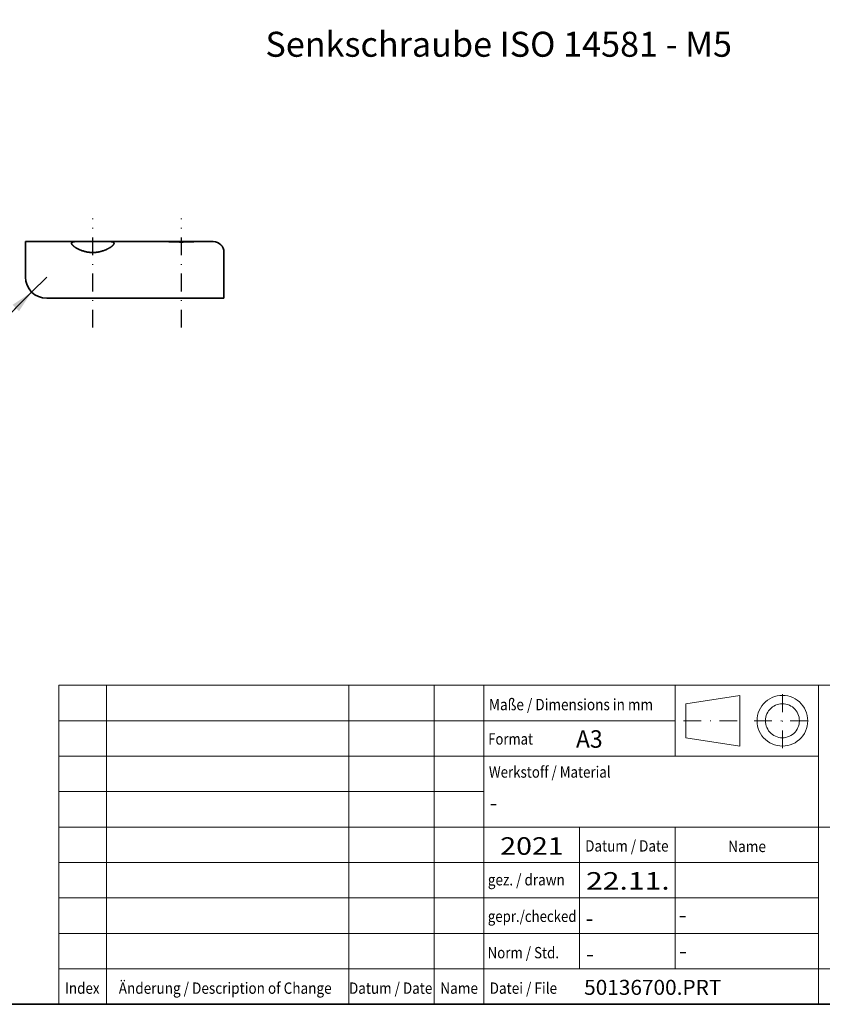
# Model space of a CAD drawing. Units: millimetres. Extents: x -1276 to -979, y -229 to 191.
# Drawn here: x -1174 to -1061, y -224 to -85 of the extents above; entities that cross this region are included whole.
import ezdxf
from ezdxf.enums import TextEntityAlignment as Align

# ---------------------------------------------------------------- set-up
doc = ezdxf.new("R2010")
doc.units = ezdxf.units.MM
doc.header["$LTSCALE"] = 5
doc.linetypes.add('AUSGEZOGEN', pattern=[0])
doc.linetypes.add('DASHDOT', pattern=[1, 0.5, -0.25, 0, -0.25])
doc.layers.get('DEFPOINTS').update_dxf_attribs({"color": 18})
for name, color, linetype in [('BEMASS', 18, 'Continuous'), ('KONTUREN', 18, 'Continuous'), ('MITTEL', 18, 'Continuous'), ('WERKZEUG', 18, 'Continuous')]:
    doc.layers.add(name, color=color, linetype=linetype)
doc.styles.add('Arial', font='arial.ttf')

# ---------------------------------------------------------------- blocks, each defined once
blk = doc.blocks.new('DimBlk_nNn08')
at = {"layer": 'BEMASS', "linetype": 'AUSGEZOGEN', "lineweight": 18}
blk.add_hatch(color=1, dxfattribs=at).paths.add_polyline_path([(-1172.64, -123.76), (-1175.33, -125.56), (-1174.43, -126.46)], flags=0)
at = {"layer": 'BEMASS', "color": 1, "linetype": 'AUSGEZOGEN', "lineweight": 18}
for p, q in [((-1170.52, -121.64), (-1172.64, -123.76)), ((-1172.64, -123.76), (-1182.3, -133.43)), ((-1174.88, -126.01), (-1177.13, -128.25))]:
    blk.add_line(p, q, dxfattribs=at)
at = {"layer": 'BEMASS', "color": 1, "linetype": 'AUSGEZOGEN', "lineweight": 18, "style": 'Arial', "width": 0.706278}
blk.add_text('R3', height=3.175, rotation=45, dxfattribs=at).set_placement((-1182.62, -132.89), (-1179.79, -130.06), align=Align.FIT)

msp = doc.modelspace()

# ---------------------------------------------------------------- linework, layer by layer
at = {"layer": 'DEFPOINTS', "color": 18, "linetype": 'AUSGEZOGEN', "lineweight": 18}
for p, q in [((-983.79, -179.239), (-1168.79, -179.239)), ((-1168.79, -224.239), (-1168.79, -179.239)), ((-1162.064, -224.239), (-1162.064, -179.239)), ((-1127.877, -179.239), (-1127.877, -224.239)), ((-1115.854, -179.239), (-1115.854, -224.239)), ((-1108.854, -179.239), (-1108.854, -224.239)), ((-1081.854, -179.239), (-1081.854, -189.239)), ((-1061.654, -179.239), (-1061.654, -224.239)), ((-1080.342, -181.838), (-1072.741, -180.656)), ((-1080.342, -186.639), (-1080.342, -181.838)), ((-1072.741, -187.814), (-1072.741, -180.656)), ((-1069.4, -181.845), (-1069.632, -182.135)), ((-1069.132, -181.577), (-1069.4, -181.845)), ((-1068.842, -181.345), (-1069.132, -181.577)), ((-1068.531, -181.135), (-1068.842, -181.345)), ((-1068.197, -180.968), (-1068.531, -181.135)), ((-1067.849, -180.83), (-1068.197, -180.968)), ((-1067.487, -180.736), (-1067.849, -180.83)), ((-1067.48, -181.954), (-1067.719, -182.041)), ((-1067.117, -180.678), (-1067.487, -180.736)), ((-1067.241, -181.889), (-1067.48, -181.954)), ((-1066.994, -181.845), (-1067.241, -181.889)), ((-1066.741, -180.656), (-1067.117, -180.678)), ((-1066.741, -181.838), (-1066.994, -181.845)), ((-1066.364, -180.678), (-1066.741, -180.656)), ((-1066.487, -181.845), (-1066.741, -181.838)), ((-1066.241, -181.889), (-1066.487, -181.845)), ((-1065.994, -180.736), (-1066.364, -180.678)), ((-1066.002, -181.954), (-1066.241, -181.889)), ((-1065.762, -182.041), (-1066.002, -181.954)), ((-1065.632, -180.83), (-1065.994, -180.736)), ((-1065.284, -180.968), (-1065.632, -180.83)), ((-1064.951, -181.135), (-1065.284, -180.968)), ((-1064.639, -181.345), (-1064.951, -181.135)), ((-1064.349, -181.577), (-1064.639, -181.345)), ((-1064.081, -181.845), (-1064.349, -181.577)), ((-1063.849, -182.135), (-1064.081, -181.845)), ((-1070.146, -183.129), (-1070.241, -183.492)), ((-1070.009, -182.781), (-1070.146, -183.129)), ((-1069.842, -182.447), (-1070.009, -182.781)), ((-1069.632, -182.135), (-1069.842, -182.447)), ((-1068.936, -183.26), (-1069.023, -183.492)), ((-1068.82, -183.035), (-1068.936, -183.26)), ((-1068.683, -182.824), (-1068.82, -183.035)), ((-1068.523, -182.629), (-1068.683, -182.824)), ((-1068.349, -182.455), (-1068.523, -182.629)), ((-1068.154, -182.295), (-1068.349, -182.455)), ((-1067.944, -182.157), (-1068.154, -182.295)), ((-1067.719, -182.041), (-1067.944, -182.157)), ((-1065.538, -182.157), (-1065.762, -182.041)), ((-1065.328, -182.295), (-1065.538, -182.157)), ((-1065.132, -182.455), (-1065.328, -182.295)), ((-1064.958, -182.629), (-1065.132, -182.455)), ((-1064.799, -182.824), (-1064.958, -182.629)), ((-1064.661, -183.035), (-1064.799, -182.824)), ((-1064.545, -183.26), (-1064.661, -183.035)), ((-1064.458, -183.492), (-1064.545, -183.26)), ((-1063.639, -182.447), (-1063.849, -182.135)), ((-1063.473, -182.781), (-1063.639, -182.447)), ((-1063.335, -183.129), (-1063.473, -182.781)), ((-1063.241, -183.492), (-1063.335, -183.129)), ((-1081.854, -184.239), (-1168.79, -184.239)), ((-1070.299, -183.862), (-1070.32, -184.239)), ((-1070.32, -184.239), (-1070.299, -184.609)), ((-1070.241, -183.492), (-1070.299, -183.862)), ((-1070.299, -184.609), (-1070.241, -184.978)), ((-1069.125, -183.985), (-1069.139, -184.239)), ((-1069.139, -184.239), (-1069.125, -184.485)), ((-1069.088, -183.738), (-1069.125, -183.985)), ((-1069.125, -184.485), (-1069.088, -184.732)), ((-1069.023, -183.492), (-1069.088, -183.738)), ((-1069.088, -184.732), (-1069.023, -184.978)), ((-1064.393, -183.738), (-1064.458, -183.492)), ((-1064.458, -184.978), (-1064.393, -184.732)), ((-1064.357, -183.985), (-1064.393, -183.738)), ((-1064.393, -184.732), (-1064.357, -184.485)), ((-1064.342, -184.239), (-1064.357, -183.985)), ((-1064.357, -184.485), (-1064.342, -184.239)), ((-1063.183, -183.862), (-1063.241, -183.492)), ((-1063.241, -184.978), (-1063.183, -184.609)), ((-1063.161, -184.239), (-1063.183, -183.862)), ((-1063.183, -184.609), (-1063.161, -184.239)), ((-1070.241, -184.978), (-1070.146, -185.341)), ((-1070.146, -185.341), (-1070.009, -185.689)), ((-1070.009, -185.689), (-1069.842, -186.023)), ((-1069.842, -186.023), (-1069.632, -186.342)), ((-1069.023, -184.978), (-1068.936, -185.21)), ((-1068.936, -185.21), (-1068.82, -185.435)), ((-1068.82, -185.435), (-1068.683, -185.646)), ((-1068.683, -185.646), (-1068.523, -185.841)), ((-1068.523, -185.841), (-1068.349, -186.023)), ((-1068.349, -186.023), (-1068.154, -186.175)), ((-1065.328, -186.175), (-1065.132, -186.023)), ((-1065.132, -186.023), (-1064.958, -185.841)), ((-1064.958, -185.841), (-1064.799, -185.646)), ((-1064.799, -185.646), (-1064.661, -185.435)), ((-1064.661, -185.435), (-1064.545, -185.21)), ((-1064.545, -185.21), (-1064.458, -184.978)), ((-1063.849, -186.342), (-1063.639, -186.023)), ((-1063.639, -186.023), (-1063.473, -185.689)), ((-1063.473, -185.689), (-1063.335, -185.341)), ((-1063.335, -185.341), (-1063.241, -184.978)), ((-1072.741, -187.814), (-1080.342, -186.639)), ((-1069.632, -186.342), (-1069.4, -186.632)), ((-1069.4, -186.632), (-1069.132, -186.893)), ((-1069.132, -186.893), (-1068.842, -187.132)), ((-1068.842, -187.132), (-1068.531, -187.335)), ((-1068.531, -187.335), (-1068.197, -187.502)), ((-1068.197, -187.502), (-1067.849, -187.64)), ((-1068.154, -186.175), (-1067.944, -186.313)), ((-1067.944, -186.313), (-1067.719, -186.429)), ((-1067.719, -186.429), (-1067.48, -186.516)), ((-1067.48, -186.516), (-1067.241, -186.581)), ((-1067.241, -186.581), (-1066.994, -186.625)), ((-1066.994, -186.625), (-1066.741, -186.639)), ((-1066.741, -186.639), (-1066.487, -186.625)), ((-1066.487, -186.625), (-1066.241, -186.581)), ((-1066.241, -186.581), (-1066.002, -186.516)), ((-1066.002, -186.516), (-1065.762, -186.429)), ((-1065.762, -186.429), (-1065.538, -186.313)), ((-1065.632, -187.64), (-1065.284, -187.502)), ((-1065.538, -186.313), (-1065.328, -186.175)), ((-1065.284, -187.502), (-1064.951, -187.335)), ((-1064.951, -187.335), (-1064.639, -187.132)), ((-1064.639, -187.132), (-1064.349, -186.893)), ((-1064.349, -186.893), (-1064.081, -186.632)), ((-1064.081, -186.632), (-1063.849, -186.342)), ((-1067.849, -187.64), (-1067.487, -187.734)), ((-1067.487, -187.734), (-1067.117, -187.792)), ((-1067.117, -187.792), (-1066.741, -187.814)), ((-1066.741, -187.814), (-1066.364, -187.792)), ((-1066.364, -187.792), (-1065.994, -187.734)), ((-1065.994, -187.734), (-1065.632, -187.64)), ((-1061.654, -189.239), (-1168.79, -189.239)), ((-1108.854, -194.239), (-1168.79, -194.239)), ((-983.79, -199.239), (-1168.79, -199.239)), ((-1095.354, -199.239), (-1095.354, -219.239)), ((-1081.854, -199.239), (-1081.854, -219.239)), ((-1061.654, -204.239), (-1168.79, -204.239)), ((-1061.654, -209.239), (-1168.79, -209.239)), ((-1061.654, -214.239), (-1168.79, -214.239)), ((-983.79, -219.239), (-1168.79, -219.239))]:
    msp.add_line(p, q, dxfattribs=at)
at = {"layer": 'DEFPOINTS', "color": 16, "linetype": 'DASHDOT', "lineweight": 18}
for p, q in [((-1066.741, -188.104), (-1066.741, -180.286)), ((-1080.704, -184.239), (-1072.4, -184.239)), ((-1070.726, -184.239), (-1062.777, -184.239))]:
    msp.add_line(p, q, dxfattribs=at)
at = {"layer": 'KONTUREN', "color": 18, "linetype": 'AUSGEZOGEN', "lineweight": 35}
for p, q in [((-1166.222, -116.641), (-1173.517, -116.641)), ((-1173.517, -116.641), (-1173.517, -121.641)), ((-1169.817, -116.641), (-1169.517, -116.641)), ((-1166.222, -116.641), (-1169.517, -116.641)), ((-1166.222, -116.641), (-1161.812, -116.641)), ((-1165.938, -116.641), (-1166.138, -116.641)), ((-1165.397, -116.641), (-1165.843, -116.641)), ((-1164.817, -116.641), (-1165.285, -116.641)), ((-1162.317, -116.641), (-1164.817, -116.641)), ((-1162.096, -116.641), (-1162.317, -116.641)), ((-1161.896, -116.641), (-1162.089, -116.641)), ((-1153.784, -116.641), (-1161.812, -116.641)), ((-1157.317, -116.641), (-1157.322, -116.641)), ((-1153.768, -116.641), (-1153.784, -116.641)), ((-1149.25, -116.641), (-1153.784, -116.641)), ((-1153.68, -116.641), (-1153.729, -116.641)), ((-1153.587, -116.641), (-1153.638, -116.641)), ((-1153.491, -116.641), (-1153.544, -116.641)), ((-1153.391, -116.641), (-1153.445, -116.641)), ((-1153.287, -116.641), (-1153.343, -116.641)), ((-1153.18, -116.641), (-1153.238, -116.641)), ((-1153.07, -116.641), (-1153.129, -116.641)), ((-1152.957, -116.641), (-1153.017, -116.641)), ((-1152.841, -116.641), (-1152.902, -116.641)), ((-1152.722, -116.641), (-1152.785, -116.641)), ((-1152.602, -116.641), (-1152.665, -116.641)), ((-1152.479, -116.641), (-1152.543, -116.641)), ((-1152.355, -116.641), (-1152.419, -116.641)), ((-1152.228, -116.641), (-1152.293, -116.641)), ((-1152.101, -116.641), (-1152.166, -116.641)), ((-1151.972, -116.641), (-1152.038, -116.641)), ((-1151.843, -116.641), (-1151.909, -116.641)), ((-1151.713, -116.641), (-1151.778, -116.641)), ((-1151.582, -116.641), (-1151.648, -116.641)), ((-1151.452, -116.641), (-1151.517, -116.641)), ((-1151.321, -116.641), (-1151.386, -116.641)), ((-1151.191, -116.641), (-1151.256, -116.641)), ((-1151.062, -116.641), (-1151.125, -116.641)), ((-1150.933, -116.641), (-1150.996, -116.641)), ((-1150.806, -116.641), (-1150.868, -116.641)), ((-1150.68, -116.641), (-1150.741, -116.641)), ((-1150.555, -116.641), (-1150.615, -116.641)), ((-1150.432, -116.641), (-1150.491, -116.641)), ((-1150.312, -116.641), (-1150.369, -116.641)), ((-1150.193, -116.641), (-1150.249, -116.641)), ((-1150.077, -116.641), (-1150.132, -116.641)), ((-1149.964, -116.641), (-1150.017, -116.641)), ((-1149.854, -116.641), (-1149.905, -116.641)), ((-1149.747, -116.641), (-1149.796, -116.641)), ((-1149.643, -116.641), (-1149.691, -116.641)), ((-1149.543, -116.641), (-1149.589, -116.641)), ((-1149.447, -116.641), (-1149.49, -116.641)), ((-1149.354, -116.641), (-1149.396, -116.641)), ((-1149.266, -116.641), (-1149.305, -116.641)), ((-1147.017, -116.641), (-1149.25, -116.641)), ((-1167.017, -116.874), (-1167.017, -116.875)), ((-1161.017, -116.875), (-1161.017, -116.874)), ((-1145.517, -118.141), (-1145.517, -124.641)), ((-1170.517, -124.641), (-1145.517, -124.641)), ((-1159.322, -124.641), (-1159.317, -124.641))]:
    msp.add_line(p, q, dxfattribs=at)
for points in [[(-1166.222, -116.641), (-1166.229, -116.641), (-1166.294, -116.641), (-1166.315, -116.641), (-1166.365, -116.642), (-1166.397, -116.643), (-1166.432, -116.644), (-1166.474, -116.646), (-1166.497, -116.647), (-1166.524, -116.649), (-1166.547, -116.65), (-1166.559, -116.651), (-1166.615, -116.656), (-1166.617, -116.657), (-1166.671, -116.663), (-1166.678, -116.664), (-1166.722, -116.671), (-1166.736, -116.673), (-1166.738, -116.674), (-1166.77, -116.68), (-1166.789, -116.684), (-1166.813, -116.69), (-1166.836, -116.697), (-1166.852, -116.702), (-1166.878, -116.712), (-1166.885, -116.715), (-1166.887, -116.716), (-1166.915, -116.729), (-1166.917, -116.73), (-1166.944, -116.747), (-1166.946, -116.748), (-1166.966, -116.764), (-1166.971, -116.769), (-1166.976, -116.773), (-1166.985, -116.783), (-1166.991, -116.792), (-1166.999, -116.803), (-1167.006, -116.817), (-1167.009, -116.825), (-1167.014, -116.844), (-1167.015, -116.847), (-1167.017, -116.871), (-1167.017, -116.874), (-1167.016, -116.896), (-1167.014, -116.905), (-1167.01, -116.922), (-1167.006, -116.938), (-1167.001, -116.95), (-1166.991, -116.974), (-1166.989, -116.98), (-1166.971, -117.011), (-1166.951, -117.042), (-1166.95, -117.044), (-1166.946, -117.05), (-1166.927, -117.075), (-1166.915, -117.091), (-1166.899, -117.11), (-1166.878, -117.133), (-1166.867, -117.145), (-1166.847, -117.166), (-1166.836, -117.177), (-1166.831, -117.182), (-1166.792, -117.219), (-1166.789, -117.222), (-1166.749, -117.257), (-1166.736, -117.268), (-1166.703, -117.295), (-1166.693, -117.304), (-1166.678, -117.316), (-1166.654, -117.335), (-1166.615, -117.364), (-1166.601, -117.374), (-1166.547, -117.412), (-1166.545, -117.414), (-1166.487, -117.453), (-1166.481, -117.457), (-1166.474, -117.461), (-1166.425, -117.493), (-1166.397, -117.511), (-1166.362, -117.532), (-1166.315, -117.56), (-1166.295, -117.572), (-1166.229, -117.609), (-1166.227, -117.61), (-1166.199, -117.625), (-1166.156, -117.648), (-1166.138, -117.658), (-1166.084, -117.685), (-1166.044, -117.705), (-1166.009, -117.722), (-1165.945, -117.752), (-1165.93, -117.759), (-1165.848, -117.795), (-1165.843, -117.798), (-1165.818, -117.808), (-1165.763, -117.831), (-1165.738, -117.842), (-1165.675, -117.866), (-1165.629, -117.884), (-1165.585, -117.901), (-1165.517, -117.924), (-1165.491, -117.933), (-1165.402, -117.963), (-1165.395, -117.965), (-1165.297, -117.995), (-1165.285, -117.998), (-1165.259, -118.006), (-1165.196, -118.023), (-1165.165, -118.031), (-1165.094, -118.049), (-1165.043, -118.062), (-1164.99, -118.074), (-1164.919, -118.089), (-1164.884, -118.096), (-1164.793, -118.113), (-1164.777, -118.115), (-1164.67, -118.133), (-1164.666, -118.133), (-1164.561, -118.147), (-1164.538, -118.15), (-1164.452, -118.159), (-1164.409, -118.163), (-1164.343, -118.169), (-1164.278, -118.173), (-1164.234, -118.175), (-1164.148, -118.179), (-1164.125, -118.179), (-1164.071, -118.18), (-1164.017, -118.181), (-1163.963, -118.18), (-1163.909, -118.179), (-1163.886, -118.179), (-1163.8, -118.175), (-1163.756, -118.173), (-1163.691, -118.169), (-1163.625, -118.163), (-1163.582, -118.159), (-1163.496, -118.15), (-1163.473, -118.147), (-1163.368, -118.133), (-1163.365, -118.133), (-1163.257, -118.115), (-1163.241, -118.113), (-1163.15, -118.096), (-1163.115, -118.089), (-1163.044, -118.074), (-1162.991, -118.062), (-1162.94, -118.049), (-1162.869, -118.031), (-1162.838, -118.023), (-1162.775, -118.006), (-1162.749, -117.998), (-1162.737, -117.995), (-1162.639, -117.965), (-1162.632, -117.963), (-1162.543, -117.933), (-1162.517, -117.924), (-1162.45, -117.901), (-1162.405, -117.884), (-1162.359, -117.866), (-1162.296, -117.842), (-1162.271, -117.831), (-1162.216, -117.808), (-1162.191, -117.798), (-1162.186, -117.795), (-1162.104, -117.759), (-1162.089, -117.752), (-1162.025, -117.722), (-1161.99, -117.705), (-1161.95, -117.685), (-1161.896, -117.658), (-1161.878, -117.648), (-1161.835, -117.625), (-1161.807, -117.61), (-1161.805, -117.609), (-1161.739, -117.572), (-1161.719, -117.56), (-1161.673, -117.532), (-1161.637, -117.511), (-1161.609, -117.493), (-1161.56, -117.461), (-1161.553, -117.457), (-1161.547, -117.453), (-1161.489, -117.414), (-1161.487, -117.412), (-1161.433, -117.374), (-1161.419, -117.364), (-1161.38, -117.335), (-1161.356, -117.316), (-1161.341, -117.304), (-1161.331, -117.295), (-1161.298, -117.268), (-1161.285, -117.257), (-1161.245, -117.222), (-1161.242, -117.219), (-1161.203, -117.182), (-1161.198, -117.177), (-1161.187, -117.166), (-1161.167, -117.145), (-1161.156, -117.133), (-1161.135, -117.11), (-1161.119, -117.091), (-1161.107, -117.075), (-1161.088, -117.05), (-1161.084, -117.044), (-1161.083, -117.042), (-1161.062, -117.01), (-1161.046, -116.98), (-1161.043, -116.974), (-1161.033, -116.95), (-1161.028, -116.937), (-1161.024, -116.922), (-1161.02, -116.905), (-1161.019, -116.896), (-1161.017, -116.874), (-1161.017, -116.871), (-1161.019, -116.847), (-1161.02, -116.844), (-1161.025, -116.825), (-1161.028, -116.817), (-1161.035, -116.803), (-1161.043, -116.792), (-1161.049, -116.783), (-1161.058, -116.773), (-1161.063, -116.769), (-1161.068, -116.764), (-1161.088, -116.748), (-1161.09, -116.747), (-1161.117, -116.73), (-1161.119, -116.729), (-1161.147, -116.716), (-1161.149, -116.715), (-1161.156, -116.712), (-1161.182, -116.702), (-1161.198, -116.697), (-1161.221, -116.69), (-1161.245, -116.684), (-1161.265, -116.68), (-1161.296, -116.674), (-1161.298, -116.673), (-1161.312, -116.671), (-1161.356, -116.664), (-1161.363, -116.663), (-1161.417, -116.657), (-1161.419, -116.656), (-1161.475, -116.651), (-1161.487, -116.65), (-1161.511, -116.649), (-1161.537, -116.647), (-1161.56, -116.646), (-1161.602, -116.644), (-1161.637, -116.643), (-1161.669, -116.642), (-1161.719, -116.641), (-1161.74, -116.641), (-1161.805, -116.641), (-1161.812, -116.641)], [(-1149.25, -116.641), (-1149.303, -116.641), (-1149.305, -116.641), (-1149.356, -116.641), (-1149.396, -116.642), (-1149.41, -116.642), (-1149.467, -116.643), (-1149.49, -116.644), (-1149.525, -116.645), (-1149.584, -116.647), (-1149.589, -116.647), (-1149.646, -116.649), (-1149.654, -116.649), (-1149.691, -116.65), (-1149.709, -116.651), (-1149.774, -116.653), (-1149.796, -116.654), (-1149.84, -116.656), (-1149.905, -116.658), (-1149.908, -116.658), (-1149.977, -116.661), (-1150.017, -116.663), (-1150.048, -116.664), (-1150.12, -116.667), (-1150.132, -116.667), (-1150.193, -116.67), (-1150.249, -116.672), (-1150.267, -116.673), (-1150.289, -116.674), (-1150.341, -116.676), (-1150.369, -116.677), (-1150.417, -116.678), (-1150.491, -116.681), (-1150.494, -116.681), (-1150.571, -116.684), (-1150.615, -116.685), (-1150.649, -116.686), (-1150.728, -116.689), (-1150.741, -116.689), (-1150.807, -116.691), (-1150.868, -116.692), (-1150.886, -116.693), (-1150.965, -116.694), (-1150.996, -116.695), (-1151.045, -116.696), (-1151.124, -116.697), (-1151.125, -116.697), (-1151.203, -116.698), (-1151.256, -116.699), (-1151.283, -116.699), (-1151.361, -116.7), (-1151.386, -116.7), (-1151.439, -116.7), (-1151.517, -116.7), (-1151.595, -116.7), (-1151.648, -116.7), (-1151.673, -116.7), (-1151.752, -116.699), (-1151.778, -116.699), (-1151.831, -116.698), (-1151.909, -116.697), (-1151.91, -116.697), (-1151.989, -116.696), (-1152.038, -116.695), (-1152.069, -116.694), (-1152.148, -116.693), (-1152.166, -116.692), (-1152.227, -116.691), (-1152.293, -116.689), (-1152.306, -116.689), (-1152.385, -116.686), (-1152.419, -116.685), (-1152.463, -116.684), (-1152.54, -116.681), (-1152.543, -116.681), (-1152.617, -116.678), (-1152.665, -116.677), (-1152.693, -116.676), (-1152.745, -116.674), (-1152.768, -116.673), (-1152.785, -116.672), (-1152.841, -116.67), (-1152.902, -116.667), (-1152.914, -116.667), (-1152.986, -116.664), (-1153.017, -116.663), (-1153.057, -116.661), (-1153.126, -116.658), (-1153.129, -116.658), (-1153.194, -116.656), (-1153.238, -116.654), (-1153.26, -116.653), (-1153.325, -116.651), (-1153.343, -116.65), (-1153.38, -116.649), (-1153.388, -116.649), (-1153.445, -116.647), (-1153.45, -116.647), (-1153.509, -116.645), (-1153.544, -116.644), (-1153.567, -116.643), (-1153.624, -116.642), (-1153.638, -116.642), (-1153.678, -116.641), (-1153.729, -116.641), (-1153.731, -116.641), (-1153.784, -116.641)]]:
    msp.add_lwpolyline(points, dxfattribs=at)
for centre, radius, start, end in [((-1147.017, -118.141), 1.5, 0, 90), ((-1170.517, -121.641), 3, 180, 270)]:
    msp.add_arc(centre, radius, start, end, dxfattribs=at)
at = {"layer": 'MITTEL', "color": 1, "linetype": 'DASHDOT', "lineweight": 25}
for p, q in [((-1164.017, -128.763), (-1164.017, -113.387)), ((-1151.517, -128.763), (-1151.517, -113.387))]:
    msp.add_line(p, q, dxfattribs=at)

# ---------------------------------------------------------------- block references
msp.add_blockref('DimBlk_nNn08', (0, 0))

# ---------------------------------------------------------------- texts
at = {"layer": 'WERKZEUG', "color": 18, "linetype": 'AUSGEZOGEN', "lineweight": 18, "style": 'Arial'}
for s, width, p, p2 in [('Maße / Dimensions in mm', 0.892635, (-1108.136, -182.752), (-1084.983, -182.752)), ('Format', 0.891993, (-1108.238, -187.601), (-1101.928, -187.601)), ('Werkstoff / Material', 0.89204, (-1108.139, -192.267), (-1090.979, -192.267)), ('Datum / Date', 0.893591, (-1094.561, -202.692), (-1082.804, -202.692)), ('Name', 0.893768, (-1074.389, -202.762), (-1069.065, -202.762)), ('gez. / drawn', 0.892674, (-1108.294, -207.467), (-1097.435, -207.467)), ('gepr./checked', 0.892095, (-1108.294, -212.621), (-1095.781, -212.621)), ('Norm / Std.', 0.892903, (-1108.336, -217.749), (-1098.251, -217.749)), ('Änderung / Description of Change', 0.892556, (-1160.352, -222.759), (-1130.326, -222.759)), ('Index', 0.892501, (-1167.935, -222.759), (-1163.06, -222.759)), ('Datum / Date', 0.893591, (-1127.877, -222.759), (-1116.12, -222.759)), ('Name', 0.893768, (-1115.002, -222.759), (-1109.678, -222.759)), ('Datei / File', 0.89207, (-1108.046, -222.759), (-1098.524, -222.759))]:
    msp.add_text(s, height=1.6, dxfattribs=dict(at, width=width)).set_placement(p, p2, align=Align.FIT)
at = {"layer": 'WERKZEUG', "color": 5, "linetype": 'AUSGEZOGEN', "lineweight": 18, "style": 'Arial'}
for s, height, width, p, p2 in [('A3', 2.4694, 0.892501, (-1095.859, -188.048), (-1092.096, -188.048)), ('-', 2.117, 1.129032, (-1108.043, -196.888), (-1106.932, -196.888)), ('2021', 2.4694, 1.167526, (-1106.544, -203.141), (-1097.595, -203.141)), ('22.11.', 2.4694, 1.231959, (-1094.443, -208.061), (-1082.639, -208.061)), ('-', 2.117, 1.129032, (-1094.518, -213.176), (-1093.407, -213.176)), ('-', 2.117, 1.129032, (-1081.363, -212.686), (-1080.251, -212.686)), ('-', 2.117, 1.129032, (-1094.441, -218.18), (-1093.33, -218.18)), ('-', 2.117, 1.129032, (-1081.33, -217.761), (-1080.219, -217.761)), ('50136700.PRT', 2.11667, 0.974009, (-1094.712, -222.904), (-1075.357, -222.904))]:
    msp.add_text(s, height=height, dxfattribs=dict(at, width=width)).set_placement(p, p2, align=Align.FIT)

# ---------------------------------------------------------------- wipeouts: each hides what was drawn before it
at = {"color": 1, "linetype": 'AUSGEZOGEN', "lineweight": 18}
msp.add_wipeout([(-1139.668, -91.625), (-1073.861, -91.625), (-1073.861, -85.98), (-1139.668, -85.98)], dxfattribs=at).dxf.layer = 'BEMASS'

# ---------------------------------------------------------------- next in the draw order: linework, layer by layer
at = {"layer": 'DEFPOINTS', "color": 18, "linetype": 'AUSGEZOGEN', "lineweight": 35}
msp.add_lwpolyline([(-1270.79, 175.761), (-983.79, 175.761), (-983.79, -224.239), (-1270.79, -224.239)], close=True, dxfattribs=at)

# ---------------------------------------------------------------- next in the draw order: texts
at = {"layer": 'BEMASS', "color": 1, "linetype": 'AUSGEZOGEN', "lineweight": 18, "style": 'Arial', "width": 0.973438}
msp.add_text('Senkschraube ISO 14581 - M5', height=3.52778, dxfattribs=at).set_placement((-1139.668, -90.566), (-1073.861, -90.566), align=Align.FIT)

doc.saveas('drawing.dxf')
